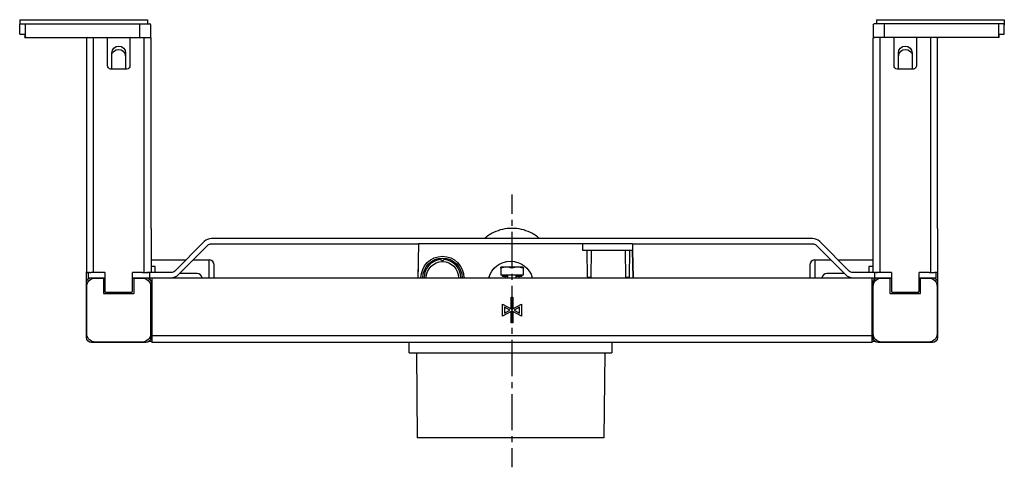
# Model space of a CAD drawing. Units: inches. Extents: x -184 to 394, y 8 to 271.
import ezdxf

# ---------------------------------------------------------------- set-up
doc = ezdxf.new("R2010")
doc.units = ezdxf.units.IN
doc.header["$MEASUREMENT"] = 0
doc.linetypes.add('AI-Linetype-1', pattern=[7.058431, 3.529215, -3.529215])
doc.linetypes.add('AI-Linetype-2', pattern=[31.763096, 21.17545, -3.529215, 3.529215, -3.529215])

# ---------------------------------------------------------------- blocks, each defined once
blk = doc.blocks.new('block 3')
at = {"color": 4, "lineweight": 25}
for points in [[(105.14, 157.36), (105.14, 168.61)], [(105.14, 8.47), (105.14, 19.72)]]:
    blk.add_lwpolyline(points, dxfattribs=at)
at = {"color": 4, "linetype": 'AI-Linetype-2', "lineweight": 25}
blk.add_lwpolyline([(105.14, 30.31), (105.14, 155.6)], dxfattribs=at)
at = {"color": 4, "linetype": 'AI-Linetype-1', "lineweight": 25}
blk.add_lwpolyline([(105.14, 23.25), (105.14, 28.54)], dxfattribs=at)
blk = doc.blocks.new('block 2')
blk.add_blockref('block 3', (0, 0))

msp = doc.modelspace()

# ---------------------------------------------------------------- linework, layer by layer
at = {"color": 250, "lineweight": 25}
for points in [[(-184.02, 271.27), (-184.02, 268.77)], [(-184.02, 271.27), (-109.02, 271.27)], [(-184.02, 268.77), (-183.53, 268.77)], [(-184.02, 262.77), (-184.02, 268.27)], [(-183.52, 268.77), (-107.52, 268.77)], [(-180.52, 268.27), (-180.52, 268.77)], [(-180.52, 261.27), (-180.52, 268.27)], [(-113.57, 268.27), (-113.57, 260.77)], [(-109.02, 271.27), (-109.02, 268.77)], [(-107.02, 261.27), (-107.02, 268.27)], [(317.28, 268.27), (317.28, 261.27)], [(393.78, 268.77), (317.78, 268.77)], [(319.28, 271.27), (319.28, 268.77)], [(319.28, 271.27), (394.27, 271.27)], [(323.83, 260.77), (323.83, 268.77)], [(390.78, 268.77), (390.78, 268.27)], [(390.78, 268.27), (390.78, 261.27)], [(393.79, 268.77), (394.28, 268.77)], [(394.28, 271.27), (394.28, 268.77)], [(394.28, 262.77), (394.28, 268.27)], [(-184.02, 262.77), (-181.42, 262.77)], [(-181.02, 262.37), (-181.02, 261.27)], [(-181.02, 260.77), (-181.02, 261.27)], [(-181.02, 260.77), (-107.48, 260.77)], [(-180.52, 261.27), (-180.52, 260.77)], [(-144.87, 260.27), (-144.87, 123.27)], [(-140.87, 260.7), (-140.87, 122.83)], [(-132.47, 244.27), (-132.47, 260.27)], [(-119.27, 260.27), (-119.27, 244.27)], [(-110.87, 122.77), (-110.87, 260.7)], [(-107.49, 260.77), (-107.46, 260.77)], [(-107.45, 260.77), (-107.46, 260.77)], [(-107.45, 260.77), (-107.43, 260.77)], [(-107.42, 260.77), (-107.43, 260.77)], [(-107.42, 260.77), (-107.41, 260.77)], [(-107.38, 260.77), (-107.41, 260.77)], [(-107.38, 260.77), (-107.37, 260.77)], [(-106.87, 148.77), (-106.87, 260.27)], [(317.13, 260.27), (317.13, 123.27)], [(317.63, 260.77), (317.8, 260.77)], [(317.8, 260.77), (317.81, 260.77)], [(317.81, 260.77), (317.84, 260.77)], [(317.84, 260.77), (317.87, 260.77)], [(391.28, 260.77), (317.84, 260.77)], [(317.87, 260.77), (317.91, 260.77)], [(317.91, 260.77), (317.94, 260.77)], [(317.94, 260.77), (317.96, 260.77)], [(321.13, 260.77), (321.13, 122.92)], [(329.53, 244.27), (329.53, 260.27)], [(342.73, 260.27), (342.73, 244.27)], [(351.13, 122.77), (351.13, 260.77)], [(354.51, 260.77), (354.54, 260.77)], [(354.55, 260.77), (354.54, 260.77)], [(354.55, 260.77), (354.57, 260.77)], [(354.58, 260.77), (354.57, 260.77)], [(354.58, 260.77), (354.59, 260.77)], [(354.62, 260.77), (354.59, 260.77)], [(354.62, 260.77), (354.63, 260.77)], [(355.13, 148.77), (355.13, 260.27)], [(390.78, 260.77), (390.78, 261.27)], [(391.28, 261.27), (391.28, 262.37)], [(391.28, 260.77), (391.28, 261.27)], [(391.68, 262.77), (394.28, 262.77)], [(-129.92, 242.27), (-129.92, 251.72)], [(-121.82, 251.72), (-121.82, 242.27)], [(332.08, 242.27), (332.08, 251.72)], [(340.18, 251.72), (340.18, 242.27)], [(-121.27, 242.27), (-130.47, 242.27)], [(340.73, 242.27), (331.53, 242.27)], [(-106.87, 148.77), (-106.87, 123.27)], [(355.13, 148.77), (355.13, 123.27)], [(-75.63, 141.01), (-92.99, 123.65)], [(-90.87, 121.53), (-73.51, 138.89)], [(281.64, 142.77), (-71.39, 142.77)], [(-71.39, 139.77), (50.15, 139.77)], [(50.15, 139.77), (49.79, 119.77)], [(146.73, 139.77), (50.15, 139.77)], [(146.74, 135.77), (146.73, 139.77)], [(147.49, 139.77), (146.73, 139.77)], [(159.48, 139.77), (147.49, 139.77)], [(163.9, 139.77), (159.48, 139.77)], [(175.91, 139.77), (163.9, 139.77)], [(175.91, 139.77), (175.97, 135.77)], [(175.91, 139.77), (281.64, 139.77)], [(283.76, 138.89), (301.13, 121.53)], [(303.25, 123.65), (285.89, 141.01)], [(147.49, 135.77), (146.74, 135.77)], [(159.48, 135.77), (147.49, 135.77)], [(149.41, 120.11), (149.26, 135.77)], [(151.65, 120.11), (151.79, 135.77)], [(163.97, 135.77), (159.48, 135.77)], [(175.97, 135.77), (163.97, 135.77)], [(171.91, 120.11), (171.76, 135.77)], [(174.15, 120.11), (174.29, 135.77)], [(176.26, 119.77), (175.97, 135.77)], [(175.97, 135.77), (176.25, 119.77)], [(-106.87, 130.27), (-86.37, 130.27)], [(-82.13, 130.27), (-72.87, 130.27)], [(-72.87, 130.27), (-72.87, 119.77)], [(-69.87, 119.77), (-69.87, 127.27)], [(64.28, 129.47), (63.22, 130.53)], [(65.33, 130.53), (64.28, 129.47)], [(64.28, 129.18), (64.28, 129.25)], [(280.13, 127.27), (280.13, 119.77)], [(283.13, 130.27), (292.39, 130.27)], [(283.13, 119.77), (283.13, 130.27)], [(296.63, 130.27), (317.13, 130.27)], [(-144.87, 116.9), (-144.87, 123.27)], [(-144.35, 122.77), (-144.37, 122.77)], [(-144.35, 122.77), (-144.28, 122.77)], [(-144.22, 122.77), (-144.28, 122.77)], [(-144.22, 122.77), (-144.14, 122.77)], [(-144.09, 122.77), (-144.14, 122.77)], [(-144.09, 122.77), (-144.07, 122.77)], [(-144.03, 122.77), (-144.07, 122.77)], [(-144.03, 122.77), (-144, 122.77)], [(-143.96, 122.77), (-144, 122.77)], [(-143.96, 122.77), (-143.84, 122.77)], [(-143.87, 122.77), (-143.87, 119.77)], [(-143.7, 122.77), (-143.84, 122.77)], [(-143.7, 122.77), (-143.64, 122.77)], [(-143.55, 122.77), (-143.64, 122.77)], [(-143.55, 122.77), (-143.51, 122.77)], [(-143.45, 122.77), (-143.51, 122.77)], [(-143.45, 122.77), (-143.38, 122.77)], [(-143.33, 122.77), (-143.38, 122.77)], [(-143.33, 122.77), (-143.29, 122.77)], [(-143.08, 122.77), (-143.29, 122.77)], [(-143.08, 122.77), (-142.99, 122.77)], [(-142.94, 122.77), (-142.99, 122.77)], [(-142.94, 122.77), (-142.84, 122.77)], [(-142.79, 122.77), (-142.84, 122.77)], [(-142.79, 122.77), (-142.7, 122.77)], [(-142.64, 122.77), (-142.7, 122.77)], [(-142.64, 122.77), (-142.33, 122.77)], [(-142.32, 122.77), (-142.33, 122.77)], [(-142.32, 122.77), (-142.25, 122.77)], [(-139.87, 122.77), (-142.25, 122.77)], [(-134.37, 122.77), (-139.87, 122.77)], [(-134.07, 122.77), (-134.37, 122.77)], [(-133.87, 111.67), (-133.87, 122.57)], [(-117.87, 122.57), (-117.87, 111.67)], [(-117.37, 122.77), (-117.67, 122.77)], [(-111.87, 122.77), (-117.37, 122.77)], [(-111.87, 122.77), (-109.46, 122.77)], [(-109.38, 122.77), (-109.46, 122.77)], [(-109.38, 122.77), (-109.11, 122.77)], [(-109.04, 122.77), (-109.11, 122.77)], [(-109.04, 122.77), (-108.96, 122.77)], [(-108.9, 122.77), (-108.96, 122.77)], [(-108.9, 122.77), (-108.81, 122.77)], [(-108.79, 122.77), (-108.81, 122.77)], [(-108.79, 122.77), (-108.64, 122.77)], [(-108.34, 122.77), (-108.64, 122.77)], [(-108.34, 122.77), (-108.3, 122.77)], [(-108.23, 122.77), (-108.3, 122.77)], [(-108.23, 122.77), (-108.2, 122.77)], [(-108.11, 122.77), (-108.2, 122.77)], [(-108.11, 122.77), (-108.1, 122.77)], [(-108.01, 122.77), (-108.1, 122.77)], [(-108.01, 122.77), (-107.98, 122.77)], [(-107.91, 122.77), (-107.98, 122.77)], [(-107.91, 122.77), (-107.78, 122.77)], [(-107.87, 122.77), (-107.87, 119.77)], [(-107.74, 122.77), (-107.78, 122.77)], [(-107.74, 122.77), (-107.71, 122.77)], [(-107.67, 122.77), (-107.71, 122.77)], [(-107.67, 122.77), (-107.65, 122.77)], [(-107.61, 122.77), (-107.65, 122.77)], [(-107.61, 122.77), (-107.51, 122.77)], [(-107.5, 122.77), (-107.51, 122.77)], [(-107.5, 122.77), (-107.48, 122.77)], [(-107.38, 122.77), (-107.48, 122.77)], [(-107.38, 122.77), (-107.37, 122.77)], [(-95.11, 122.77), (-107.37, 122.77)], [(-104.37, 126.27), (-106.87, 126.27)], [(-104.37, 122.77), (-104.37, 126.27)], [(-79.82, 122.27), (-90.13, 122.27)], [(49.93, 126.93), (49.8, 119.77)], [(98.83, 126.07), (98.63, 125.95)], [(98.63, 125.37), (98.63, 125.95)], [(98.63, 125.37), (98.63, 121.37)], [(111.43, 126.07), (98.83, 126.07)], [(111.43, 126.07), (111.63, 125.95)], [(111.63, 125.37), (111.63, 121.37)], [(300.39, 122.27), (290.08, 122.27)], [(317.63, 122.77), (305.37, 122.77)], [(317.13, 126.27), (314.63, 126.27)], [(314.63, 126.27), (314.63, 122.77)], [(317.65, 122.77), (317.63, 122.77)], [(317.65, 122.77), (317.72, 122.77)], [(317.78, 122.77), (317.72, 122.77)], [(317.78, 122.77), (317.86, 122.77)], [(317.91, 122.77), (317.86, 122.77)], [(317.91, 122.77), (317.93, 122.77)], [(317.97, 122.77), (317.93, 122.77)], [(317.97, 122.77), (318, 122.77)], [(318.04, 122.77), (318, 122.77)], [(318.04, 122.77), (318.16, 122.77)], [(318.13, 122.77), (318.13, 119.77)], [(318.3, 122.77), (318.16, 122.77)], [(318.3, 122.77), (318.36, 122.77)], [(318.45, 122.77), (318.36, 122.77)], [(318.45, 122.77), (318.49, 122.77)], [(318.55, 122.77), (318.49, 122.77)], [(318.55, 122.77), (318.59, 122.77)], [(318.67, 122.77), (318.59, 122.77)], [(318.67, 122.77), (318.71, 122.77)], [(318.92, 122.77), (318.71, 122.77)], [(318.92, 122.77), (318.98, 122.77)], [(319.06, 122.77), (318.98, 122.77)], [(319.06, 122.77), (319.16, 122.77)], [(319.21, 122.77), (319.16, 122.77)], [(319.21, 122.77), (319.3, 122.77)], [(319.36, 122.77), (319.3, 122.77)], [(319.36, 122.77), (319.67, 122.77)], [(319.74, 122.77), (319.67, 122.77)], [(322.13, 122.77), (319.74, 122.77)], [(327.63, 122.77), (322.13, 122.77)], [(327.93, 122.77), (327.63, 122.77)], [(328.13, 111.67), (328.13, 122.57)], [(344.13, 122.57), (344.13, 111.67)], [(344.63, 122.77), (344.33, 122.77)], [(350.13, 122.77), (344.63, 122.77)], [(350.13, 122.77), (352.51, 122.77)], [(352.51, 122.77), (352.58, 122.77)], [(352.58, 122.77), (352.89, 122.77)], [(352.58, 122.77), (352.58, 122.77)], [(352.96, 122.77), (352.89, 122.77)], [(352.96, 122.77), (353.04, 122.77)], [(353.1, 122.77), (353.04, 122.77)], [(353.1, 122.77), (353.36, 122.77)], [(353.64, 122.77), (353.36, 122.77)], [(353.64, 122.77), (353.7, 122.77)], [(353.77, 122.77), (353.7, 122.77)], [(353.77, 122.77), (353.79, 122.77)], [(353.89, 122.77), (353.79, 122.77)], [(353.89, 122.77), (353.9, 122.77)], [(353.99, 122.77), (353.9, 122.77)], [(353.99, 122.77), (354.01, 122.77)], [(354.08, 122.77), (354.01, 122.77)], [(354.08, 122.77), (354.22, 122.77)], [(354.13, 122.77), (354.13, 119.77)], [(354.26, 122.77), (354.22, 122.77)], [(354.26, 122.77), (354.29, 122.77)], [(354.33, 122.77), (354.29, 122.77)], [(354.33, 122.77), (354.35, 122.77)], [(354.39, 122.77), (354.35, 122.77)], [(354.39, 122.77), (354.49, 122.77)], [(354.5, 122.77), (354.49, 122.77)], [(354.5, 122.77), (354.52, 122.77)], [(354.62, 122.77), (354.52, 122.77)], [(354.62, 122.77), (354.63, 122.77)], [(355.13, 123.27), (355.13, 116.9)], [(-144.87, 84.77), (-144.87, 116.77)], [(-143.87, 119.77), (-139.87, 119.77)], [(-139.87, 119.77), (-134.37, 119.77)], [(-139.82, 119.52), (-135.36, 119.52)], [(-135.36, 119.52), (-135.07, 119.52)], [(-134.87, 119.32), (-134.87, 110.72)], [(-134.37, 119.77), (-133.87, 119.77)], [(-117.87, 119.77), (-117.37, 119.77)], [(-117.37, 119.77), (-111.87, 119.77)], [(-116.87, 110.72), (-116.87, 119.32)], [(-116.67, 119.52), (-111.92, 119.52)], [(-111.87, 119.77), (-107.87, 119.77)], [(-107.87, 119.77), (-106.37, 119.77)], [(-106.87, 116.77), (-106.87, 84.77)], [(-106.37, 119.77), (-106.37, 85.77)], [(-106.37, 119.77), (316.63, 119.77)], [(91.63, 120.21), (91.63, 119.77)], [(111.63, 121.37), (98.63, 121.37)], [(99.33, 121.37), (99.33, 120.77)], [(99.33, 120.77), (102.63, 120.77)], [(101.13, 120.77), (101.13, 119.77)], [(102.63, 119.77), (102.63, 121.37)], [(107.63, 119.77), (107.63, 121.37)], [(107.63, 120.77), (110.93, 120.77)], [(109.13, 120.77), (109.13, 119.77)], [(110.93, 121.37), (110.93, 120.77)], [(149.41, 120.11), (151.65, 120.11)], [(171.91, 120.11), (174.15, 120.11)], [(316.63, 119.77), (318.13, 119.77)], [(316.63, 85.77), (316.63, 119.77)], [(317.13, 84.77), (317.13, 116.77)], [(318.13, 119.77), (322.13, 119.77)], [(322.1, 119.52), (326.56, 119.52)], [(322.13, 119.77), (327.63, 119.77)], [(326.56, 119.52), (326.85, 119.52)], [(327.05, 119.32), (327.05, 110.72)], [(327.63, 119.77), (328.13, 119.77)], [(344.13, 119.77), (344.63, 119.77)], [(344.63, 119.77), (350.13, 119.77)], [(345.05, 110.72), (345.05, 119.32)], [(345.25, 119.52), (350, 119.52)], [(350.13, 119.77), (354.13, 119.77)], [(355.13, 116.77), (355.13, 84.77)], [(-144.62, 86.82), (-144.62, 114.72)], [(-134.67, 110.52), (-117.07, 110.52)], [(-118.37, 111.17), (-133.37, 111.17)], [(-107.12, 114.72), (-107.12, 101.95)], [(317.3, 86.82), (317.3, 114.72)], [(327.25, 110.52), (344.85, 110.52)], [(343.63, 111.17), (328.63, 111.17)], [(354.8, 114.72), (354.8, 101.95)], [(99.63, 104.27), (104.63, 101.52)], [(99.63, 97.27), (99.63, 104.27)], [(104.63, 108.27), (105.63, 108.27)], [(104.63, 101.52), (104.63, 108.27)], [(105.63, 108.27), (105.63, 101.52)], [(105.63, 101.52), (110.63, 104.27)], [(110.63, 104.27), (110.63, 97.27)], [(-107.12, 101.95), (-107.12, 86.82)], [(104.63, 100.02), (99.63, 97.27)], [(100.63, 102.58), (100.63, 98.96)], [(103.92, 100.77), (100.63, 102.58)], [(100.63, 98.96), (103.92, 100.77)], [(104.63, 93.27), (104.63, 100.02)], [(110.63, 97.27), (105.63, 100.02)], [(105.63, 100.02), (105.63, 93.27)], [(109.63, 102.58), (106.34, 100.77)], [(106.34, 100.77), (109.63, 98.96)], [(109.63, 98.96), (109.63, 102.58)], [(354.8, 101.95), (354.8, 86.82)], [(105.63, 93.27), (104.63, 93.27)], [(-109.87, 81.77), (-141.87, 81.77)], [(-125.37, 82.02), (-139.82, 82.02)], [(-111.92, 82.02), (-125.37, 82.02)], [(-106.37, 82.27), (-108.21, 82.27)], [(-106.37, 85.77), (-106.37, 81.77)], [(-106.37, 85.77), (316.63, 85.77)], [(316.63, 81.77), (-106.37, 81.77)], [(44.78, 75.77), (44.78, 81.77)], [(163.78, 81.77), (163.78, 75.77)], [(316.63, 81.77), (316.63, 85.77)], [(318.47, 82.27), (316.63, 82.27)], [(352.13, 81.77), (320.13, 81.77)], [(336.55, 82.02), (322.1, 82.02)], [(350, 82.02), (336.55, 82.02)], [(44.78, 75.77), (163.78, 75.77)], [(49, 75.77), (49.48, 25.77)], [(159.56, 75.77), (159.08, 25.77)], [(159.08, 25.77), (49.48, 25.77)]]:
    msp.add_lwpolyline(points, dxfattribs=at)
for points in [[(-184.02, 268.27), (-184.02, 268.41), (-183.98, 268.52), (-183.87, 268.62)], [(-183.87, 268.62), (-183.77, 268.73), (-183.67, 268.77), (-183.52, 268.77)], [(-107.02, 268.27), (-107.02, 268.55), (-107.25, 268.77), (-107.52, 268.77)], [(317.28, 268.27), (317.28, 268.55), (317.5, 268.77), (317.78, 268.77)], [(393.78, 268.77), (393.92, 268.77), (394.03, 268.73), (394.13, 268.62)], [(394.13, 268.62), (394.23, 268.52), (394.27, 268.41), (394.27, 268.27)], [(-181.42, 262.77), (-181.14, 262.77), (-181.02, 262.65), (-181.02, 262.37)], [(-144.37, 260.77), (-144.65, 260.77), (-144.87, 260.55), (-144.87, 260.27)], [(-132.47, 260.27), (-132.47, 260.55), (-132.7, 260.77), (-132.97, 260.77)], [(-118.78, 260.77), (-119.05, 260.77), (-119.27, 260.54), (-119.27, 260.27)], [(-107.51, 260.77), (-107.24, 260.78), (-107.02, 261), (-107.02, 261.27)], [(-107.37, 260.77), (-107.23, 260.77), (-107.12, 260.73), (-107.02, 260.62)], [(-107.02, 260.62), (-106.92, 260.52), (-106.88, 260.41), (-106.88, 260.27)], [(317.63, 260.77), (317.35, 260.77), (317.13, 260.55), (317.13, 260.27)], [(317.28, 261.27), (317.28, 261), (317.49, 260.78), (317.76, 260.77)], [(329.53, 260.27), (329.53, 260.55), (329.3, 260.77), (329.03, 260.77)], [(343.23, 260.77), (342.95, 260.77), (342.73, 260.55), (342.73, 260.27)], [(354.63, 260.77), (354.77, 260.77), (354.88, 260.73), (354.98, 260.62)], [(354.98, 260.62), (355.08, 260.52), (355.12, 260.41), (355.12, 260.27)], [(391.28, 262.37), (391.28, 262.65), (391.39, 262.77), (391.68, 262.77)], [(-129.92, 251.72), (-129.92, 253.96), (-128.11, 255.77), (-125.87, 255.77)], [(-125.87, 255.77), (-123.64, 255.77), (-121.82, 253.96), (-121.82, 251.72)], [(332.08, 251.72), (332.08, 253.96), (333.89, 255.77), (336.13, 255.77)], [(336.13, 255.77), (338.36, 255.77), (340.18, 253.96), (340.18, 251.72)], [(-129.92, 251.03), (-129.37, 252.72), (-127.8, 253.87), (-126.02, 253.87)], [(-126.02, 253.87), (-123.83, 253.87), (-122.02, 252.14), (-121.93, 249.95)], [(-121.93, 250.05), (-121.94, 250.32), (-121.96, 250.6), (-122, 250.88)], [(-121.92, 250.76), (-121.93, 250.82), (-121.95, 250.85), (-122, 250.88)], [(332.18, 249.95), (332.28, 252.14), (334.08, 253.87), (336.28, 253.87)], [(332.18, 252.63), (332.18, 252.64), (332.18, 252.64), (332.18, 252.64)], [(332.18, 250.76), (332.18, 250.82), (332.21, 250.85), (332.26, 250.88)], [(332.26, 250.88), (332.22, 250.6), (332.19, 250.32), (332.18, 250.05)], [(336.28, 253.87), (338.05, 253.87), (339.63, 252.72), (340.18, 251.03)], [(-131.96, 242.93), (-132.32, 243.33), (-132.47, 243.73), (-132.47, 244.27)], [(-130.65, 242.28), (-131.2, 242.33), (-131.59, 242.52), (-131.96, 242.93)], [(-119.27, 244.27), (-119.27, 243.23), (-120.06, 242.37), (-121.09, 242.28)], [(330.04, 242.93), (329.68, 243.33), (329.53, 243.73), (329.53, 244.27)], [(331.35, 242.28), (330.8, 242.33), (330.41, 242.52), (330.04, 242.93)], [(342.73, 244.27), (342.73, 243.22), (341.92, 242.35), (340.88, 242.28)], [(-130.47, 242.27), (-130.53, 242.27), (-130.59, 242.27), (-130.65, 242.28)], [(-121.09, 242.28), (-121.15, 242.27), (-121.21, 242.27), (-121.27, 242.27)], [(331.53, 242.27), (331.47, 242.27), (331.41, 242.27), (331.35, 242.28)], [(340.88, 242.28), (340.83, 242.27), (340.78, 242.27), (340.73, 242.27)], [(94.3, 146.3), (92.32, 145.35), (90.54, 144.19), (88.88, 142.77)], [(105.13, 148.77), (101.24, 148.77), (97.8, 147.98), (94.3, 146.3)], [(115.96, 146.3), (112.46, 147.98), (109.01, 148.77), (105.13, 148.77)], [(121.38, 142.77), (119.71, 144.19), (117.93, 145.35), (115.96, 146.3)], [(-71.39, 142.77), (-72.98, 142.77), (-74.5, 142.14), (-75.63, 141.01)], [(-73.51, 138.89), (-72.89, 139.51), (-72.26, 139.77), (-71.39, 139.77)], [(285.89, 141.01), (284.76, 142.14), (283.23, 142.77), (281.64, 142.77)], [(281.64, 139.77), (282.52, 139.77), (283.14, 139.51), (283.76, 138.89)], [(-72.87, 130.27), (-72.74, 130.27), (-72.61, 130.26), (-72.47, 130.24)], [(-69.87, 127.27), (-69.87, 128.77), (-70.98, 130.04), (-72.47, 130.24)], [(52.74, 119.77), (52.74, 126.14), (57.9, 131.31), (64.28, 131.31)], [(63.22, 130.53), (57.69, 129.98), (53.47, 125.33), (53.47, 119.77)], [(54.8, 119.77), (54.8, 125), (59.04, 129.24), (64.28, 129.25)], [(64.28, 131.31), (70.65, 131.31), (75.82, 126.14), (75.82, 119.77)], [(64.28, 129.25), (69.51, 129.25), (73.76, 125), (73.76, 119.77)], [(75.09, 119.77), (75.09, 125.33), (70.87, 129.98), (65.33, 130.53)], [(91.5, 119.77), (93.08, 125.53), (98.31, 129.52), (104.28, 129.52)], [(104.28, 129.52), (110.25, 129.52), (115.48, 125.53), (117.06, 119.77)], [(282.73, 130.24), (281.24, 130.04), (280.13, 128.77), (280.13, 127.27)], [(282.73, 130.24), (282.86, 130.26), (282.99, 130.27), (283.13, 130.27)], [(-144.37, 122.77), (-144.65, 122.77), (-144.87, 122.99), (-144.87, 123.27)], [(-134.07, 122.77), (-133.93, 122.77), (-133.87, 122.71), (-133.87, 122.57)], [(-117.87, 122.57), (-117.87, 122.71), (-117.81, 122.77), (-117.67, 122.77)], [(-106.87, 123.27), (-106.87, 122.99), (-107.1, 122.77), (-107.37, 122.77)], [(-92.99, 123.65), (-93.61, 123.03), (-94.24, 122.77), (-95.11, 122.77)], [(-95.11, 119.77), (-93.52, 119.77), (-92, 120.4), (-90.87, 121.53)], [(-76.86, 119.77), (-77.11, 121.21), (-78.36, 122.27), (-79.82, 122.27)], [(290.08, 122.27), (288.61, 122.27), (287.36, 121.21), (287.12, 119.77)], [(301.13, 121.53), (302.25, 120.4), (303.78, 119.77), (305.37, 119.77)], [(305.37, 122.77), (304.49, 122.77), (303.87, 123.03), (303.25, 123.65)], [(317.63, 122.77), (317.35, 122.77), (317.13, 122.99), (317.13, 123.27)], [(327.93, 122.77), (328.07, 122.77), (328.13, 122.71), (328.13, 122.57)], [(344.13, 122.57), (344.13, 122.71), (344.19, 122.77), (344.33, 122.77)], [(355.13, 123.27), (355.13, 122.99), (354.9, 122.77), (354.63, 122.77)], [(-144.87, 116.77), (-144.87, 118.37), (-143.61, 119.69), (-142.01, 119.77)], [(-144.62, 114.72), (-144.62, 115.99), (-144.12, 117.21), (-143.22, 118.11)], [(-143.22, 118.11), (-142.32, 119.01), (-141.1, 119.52), (-139.82, 119.52)], [(-135.07, 119.52), (-134.93, 119.52), (-134.87, 119.46), (-134.87, 119.32)], [(-116.87, 119.32), (-116.87, 119.46), (-116.81, 119.52), (-116.67, 119.52)], [(-111.92, 119.52), (-110.65, 119.52), (-109.43, 119.01), (-108.53, 118.11)], [(-109.74, 119.77), (-108.14, 119.69), (-106.87, 118.37), (-106.87, 116.77)], [(-108.53, 118.11), (-107.63, 117.21), (-107.12, 115.99), (-107.12, 114.72)], [(317.13, 116.77), (317.13, 118.37), (318.39, 119.69), (319.99, 119.77)], [(317.3, 114.72), (317.3, 115.99), (317.81, 117.21), (318.71, 118.11)], [(318.71, 118.11), (319.61, 119.01), (320.83, 119.52), (322.1, 119.52)], [(326.85, 119.52), (326.99, 119.52), (327.05, 119.46), (327.05, 119.32)], [(345.05, 119.32), (345.05, 119.46), (345.11, 119.52), (345.25, 119.52)], [(350, 119.52), (351.28, 119.52), (352.5, 119.01), (353.4, 118.11)], [(352.26, 119.77), (353.86, 119.69), (355.13, 118.37), (355.13, 116.77)], [(353.4, 118.11), (354.3, 117.21), (354.8, 115.99), (354.8, 114.72)], [(-134.87, 110.72), (-134.87, 110.58), (-134.81, 110.52), (-134.67, 110.52)], [(-133.37, 111.17), (-133.65, 111.17), (-133.87, 111.39), (-133.87, 111.67)], [(-118.37, 111.17), (-118.1, 111.17), (-117.87, 111.39), (-117.87, 111.67)], [(-117.07, 110.52), (-116.93, 110.52), (-116.87, 110.58), (-116.87, 110.72)], [(317.12, 110.46), (317.13, 110.56), (317.13, 110.67), (317.13, 110.77)], [(327.05, 110.72), (327.05, 110.58), (327.11, 110.52), (327.25, 110.52)], [(328.63, 111.17), (328.35, 111.17), (328.13, 111.39), (328.13, 111.67)], [(343.63, 111.17), (343.9, 111.17), (344.13, 111.39), (344.13, 111.67)], [(344.85, 110.52), (344.99, 110.52), (345.05, 110.58), (345.05, 110.72)], [(-143.22, 83.43), (-144.12, 84.33), (-144.62, 85.55), (-144.62, 86.82)], [(-107.12, 86.82), (-107.12, 85.55), (-107.63, 84.33), (-108.53, 83.43)], [(318.71, 83.43), (317.81, 84.33), (317.3, 85.55), (317.3, 86.82)], [(354.8, 86.82), (354.8, 85.55), (354.3, 84.33), (353.4, 83.43)], [(-141.87, 81.77), (-143.53, 81.77), (-144.87, 83.11), (-144.87, 84.77)], [(-139.82, 82.02), (-141.1, 82.02), (-142.32, 82.53), (-143.22, 83.43)], [(-108.53, 83.43), (-109.43, 82.53), (-110.65, 82.02), (-111.92, 82.02)], [(-106.87, 84.77), (-106.87, 83.11), (-108.22, 81.77), (-109.87, 81.77)], [(320.13, 81.77), (318.47, 81.77), (317.13, 83.11), (317.13, 84.77)], [(322.1, 82.02), (320.83, 82.02), (319.61, 82.53), (318.71, 83.43)], [(353.4, 83.43), (352.5, 82.53), (351.28, 82.02), (350, 82.02)], [(355.13, 84.77), (355.13, 83.11), (353.78, 81.77), (352.13, 81.77)]]:
    msp.add_open_spline(points, degree=3, dxfattribs=at)
for points, knots in [([(-113.57, 268.77), (-113.57, 268.81), (-113.57, 268.73), (-113.57, 268.71), (-113.57, 268.69), (-113.57, 268.67), (-113.57, 268.64), (-113.57, 268.6), (-113.57, 268.56), (-113.57, 268.52), (-113.57, 268.44), (-113.57, 268.35), (-113.57, 268.27)], [0, 0, 0, 0, 1, 1, 1, 2, 2, 2, 3, 3, 3, 4, 4, 4, 4]), ([(51.68, 119.77), (51.68, 126.73), (57.32, 132.37), (64.28, 132.37), (71.24, 132.37), (76.88, 126.73), (76.88, 119.77)], [0, 0, 0, 0, 1, 1, 1, 2, 2, 2, 2]), ([(105.13, 125.37), (104.84, 125.47), (104.54, 125.56), (104.24, 125.64), (103.98, 125.7), (103.72, 125.76), (103.45, 125.81), (102.93, 125.9), (102.39, 125.96), (101.86, 125.95), (101.33, 125.95), (100.8, 125.9), (100.28, 125.81), (99.72, 125.7), (99.17, 125.55), (98.63, 125.37)], [0, 0, 0, 0, 1, 1, 1, 2, 2, 2, 3, 3, 3, 4, 4, 4, 5, 5, 5, 5]), ([(111.63, 125.37), (111.34, 125.47), (111.04, 125.56), (110.74, 125.64), (110.48, 125.7), (110.22, 125.76), (109.95, 125.81), (109.43, 125.9), (108.89, 125.96), (108.36, 125.95), (107.83, 125.95), (107.3, 125.9), (106.78, 125.81), (106.22, 125.7), (105.67, 125.55), (105.13, 125.37)], [0, 0, 0, 0, 1, 1, 1, 2, 2, 2, 3, 3, 3, 4, 4, 4, 5, 5, 5, 5]), ([(111.63, 125.95), (111.63, 125.96), (111.63, 125.96), (111.63, 125.95), (111.63, 125.76), (111.63, 125.57), (111.63, 125.37)], [0, 0, 0, 0, 1, 1, 1, 2, 2, 2, 2])]:
    msp.add_open_spline(points, degree=3, knots=knots, dxfattribs=at)

# ---------------------------------------------------------------- block references
msp.add_blockref('block 2', (0, 0))

doc.saveas('drawing.dxf')
